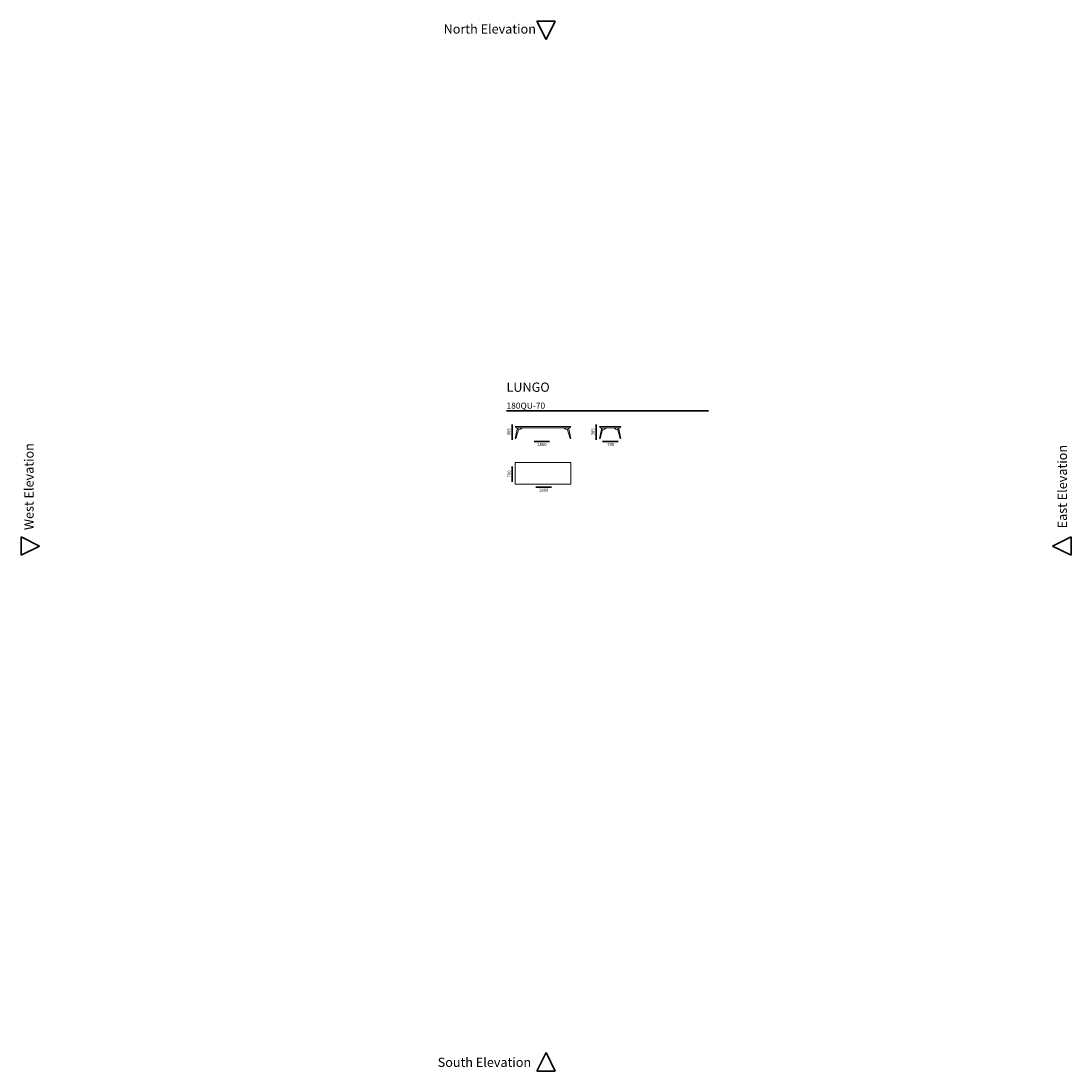
# Model space of a CAD drawing. Units: millimetres. Extents: x -6000 to 28000, y -6000 to 28000.
import ezdxf

# ---------------------------------------------------------------- set-up
doc = ezdxf.new("R2010")
doc.units = ezdxf.units.MM
doc.header["$MEASUREMENT"] = 0
doc.linetypes.add('Wipeout_Contour', pattern=[1000, 0, -1000])
for name, color, linetype, lineweight in [('2D Drafting - General_Pen_No__1', 7, 'Continuous', 13), ('Marker - Elevation_Pen_No__6', 5, 'Continuous', 35), ('Аннотация - Общий_Ном._пера__1_Pen_No__7', 7, 'Continuous', 35), ('Аннотация - Текст_Ном._пера__1_Pen_No__7', 7, 'Continuous', 35)]:
    doc.layers.add(name, color=color, linetype=linetype, lineweight=lineweight)
doc.layers.add('Marker - Elevation', color=7, linetype='Continuous')
doc.layers.add('Marker - Elevation_Pen_No__25', color=7, linetype='Continuous', lineweight=35, true_color=0x40a5ff)
doc.styles.add('GENERATED_STYLE_1', font='txt')

# ---------------------------------------------------------------- blocks, each defined once
blk = doc.blocks.new('Elevation_1', base_point=(-6000, 23000))
at = {"layer": 'Marker - Elevation_Pen_No__6', "color": 5, "lineweight": 35, "insert": (-5592, 14331), "char_height": 300, "attachment_point": 9, "rotation": 90, "style": 'GENERATED_STYLE_1'}
blk.add_mtext('\\A1;{\\pqr;\\pt0;\\fArial|b0|i0|c0|p34; West Elevation}', dxfattribs=at)
at = {"color": 254, "linetype": 'Wipeout_Contour', "lineweight": 0, "ltscale": 37315.351783}
blk.add_wipeout([(-6000, 11300), (-6000, 10700), (-5400, 11000)], dxfattribs=at).dxf.layer = 'Marker - Elevation'
at = {"layer": 'Marker - Elevation_Pen_No__25', "color": 153, "linetype": 'Continuous', "lineweight": 35, "true_color": 0x40a5ff}
for p, q in [((-6000, 11300), (-6000, 10700)), ((-5400, 11000), (-6000, 11300)), ((-6000, 10700), (-5400, 11000))]:
    blk.add_line(p, q, dxfattribs=at)
blk = doc.blocks.new('Elevation_2', base_point=(-1000, -6000))
at = {"layer": 'Marker - Elevation_Pen_No__6', "color": 5, "lineweight": 35, "insert": (10520, -5868), "char_height": 300, "attachment_point": 9, "style": 'GENERATED_STYLE_1'}
blk.add_mtext('\\A1;{\\pqr;\\pt0;\\fArial|b0|i0|c0|p34; South Elevation}', dxfattribs=at)
at = {"color": 254, "linetype": 'Wipeout_Contour', "lineweight": 0, "ltscale": 37315.797952}
blk.add_wipeout([(10700, -6000), (11300, -6000), (11000, -5400)], dxfattribs=at).dxf.layer = 'Marker - Elevation'
at = {"layer": 'Marker - Elevation_Pen_No__25', "color": 153, "linetype": 'Continuous', "lineweight": 35, "true_color": 0x40a5ff}
for p, q in [((11000, -5400), (10700, -6000)), ((11300, -6000), (11000, -5400)), ((10700, -6000), (11300, -6000))]:
    blk.add_line(p, q, dxfattribs=at)
blk = doc.blocks.new('Elevation_3', base_point=(28000, 23000))
at = {"layer": 'Marker - Elevation_Pen_No__6', "color": 5, "lineweight": 35, "insert": (27868, 11480), "char_height": 300, "attachment_point": 7, "rotation": 90, "style": 'GENERATED_STYLE_1'}
blk.add_mtext('\\A1;{\\pql;\\pt0;\\fArial|b0|i0|c0|p34; East Elevation}', dxfattribs=at)
at = {"color": 254, "linetype": 'Wipeout_Contour', "lineweight": 0, "ltscale": 89694.148194}
blk.add_wipeout([(28000, 11300), (28000, 10700), (27400, 11000)], dxfattribs=at).dxf.layer = 'Marker - Elevation'
at = {"layer": 'Marker - Elevation_Pen_No__25', "color": 153, "linetype": 'Continuous', "lineweight": 35, "true_color": 0x40a5ff}
for p, q in [((27400, 11000), (28000, 11300)), ((28000, 11300), (28000, 10700)), ((28000, 10700), (27400, 11000))]:
    blk.add_line(p, q, dxfattribs=at)
blk = doc.blocks.new('Elevation_4', base_point=(-1000, 28000))
at = {"color": 254, "linetype": 'Wipeout_Contour', "lineweight": 0, "ltscale": 89695.084841}
blk.add_wipeout([(10700, 28000), (11300, 28000), (11000, 27400)], dxfattribs=at).dxf.layer = 'Marker - Elevation'
at = {"layer": 'Marker - Elevation_Pen_No__25', "color": 153, "linetype": 'Continuous', "lineweight": 35, "true_color": 0x40a5ff}
for p, q in [((11000, 27400), (10700, 28000)), ((10700, 28000), (11300, 28000)), ((11300, 28000), (11000, 27400))]:
    blk.add_line(p, q, dxfattribs=at)
at = {"layer": 'Marker - Elevation_Pen_No__6', "color": 5, "lineweight": 35, "insert": (7593, 27592), "char_height": 300, "attachment_point": 7, "style": 'GENERATED_STYLE_1'}
blk.add_mtext('\\A1;{\\pql;\\pt0;\\fArial|b0|i0|c0|p34; North Elevation}', dxfattribs=at)

msp = doc.modelspace()

# ---------------------------------------------------------------- linework, layer by layer
at = {"layer": '2D Drafting - General_Pen_No__1', "color": 7, "linetype": 'Continuous', "lineweight": 13}
for points in [[(10004, 14865), (11804, 14865), (11764, 14830), (10044, 14830)], [(12727, 14865), (13427, 14865), (13387, 14830), (12767, 14830)], [(10004, 13702), (11804, 13702), (11804, 13002), (10004, 13002)]]:
    msp.add_lwpolyline(points, close=True, dxfattribs=at)
for points in [[(10151, 14830), (10081, 14801, 0.24693), (10069, 14787), (10004, 14480), (10025, 14480), (10110, 14758, -0.260531), (10124, 14772), (10176, 14785, 0.104803), (10183, 14789), (10235, 14830)], [(11658, 14830), (11727, 14801, -0.24693), (11739, 14787), (11804, 14480), (11783, 14480), (11698, 14758, 0.260531), (11684, 14772), (11632, 14785, -0.104803), (11625, 14789), (11573, 14830)], [(12874, 14830), (12804, 14801, 0.24693), (12792, 14787), (12727, 14480), (12749, 14480), (12834, 14758, -0.260531), (12848, 14772), (12899, 14785, 0.104803), (12907, 14789), (12959, 14830)], [(13281, 14830), (13351, 14801, -0.24693), (13363, 14787), (13427, 14480), (13406, 14480), (13321, 14758, 0.260531), (13307, 14772), (13256, 14785, -0.104803), (13248, 14789), (13196, 14830)]]:
    msp.add_lwpolyline(points, format="xyb", close=True, dxfattribs=at)
at = {"layer": 'Аннотация - Общий_Ном._пера__1_Pen_No__7', "color": 7, "linetype": 'Continuous', "lineweight": 35, "flags": 128}
for points in [[(9721, 15380), (16264, 15380)], [(9904, 14438), (9904, 14938)], [(12627, 14438), (12627, 14938)], [(10615, 14380), (11115, 14380)], [(12832, 14380), (13332, 14380)], [(9904, 13076), (9904, 13576)], [(10675, 12902), (11175, 12902)]]:
    msp.add_lwpolyline(points, dxfattribs=at)

# ---------------------------------------------------------------- block references
at = {"layer": 'Marker - Elevation', "color": 151, "lineweight": 20, "true_color": 0x80c2ff}
for name, p in [('Elevation_4', (-1000, 28000)), ('Elevation_1', (-6000, 23000)), ('Elevation_3', (28000, 23000)), ('Elevation_2', (-1000, -6000))]:
    msp.add_blockref(name, p, dxfattribs=at)

# ---------------------------------------------------------------- texts
at = {"layer": 'Аннотация - Текст_Ном._пера__1_Pen_No__7', "color": 7, "linetype": 'Continuous', "lineweight": 35, "attachment_point": 1, "style": 'GENERATED_STYLE_1'}
for s, insert, char_height in [('\\A1;{\\pql;\\fArial|b0|i0|c0|p34;LUNGO}', (9721, 16293), 300), ('\\A1;{\\pql;\\fArial|b0|i0|c0|p34;180QU-70}', (9721, 15644), 200), ('\\A1;{\\pql;\\fArial|b0|i0|c0|p34;1800}', (10715, 14336), 100), ('\\A1;{\\pql;\\fArial|b0|i0|c0|p34;700}', (12984, 14336), 100), ('\\A1;{\\pql;\\fArial|b0|i0|c0|p34;1800}', (10772, 12858), 100)]:
    msp.add_mtext(s, dxfattribs=dict(at, insert=insert, char_height=char_height))
at = {"layer": 'Аннотация - Текст_Ном._пера__1_Pen_No__7', "color": 7, "linetype": 'Continuous', "lineweight": 35, "char_height": 100, "attachment_point": 1, "rotation": 90, "style": 'GENERATED_STYLE_1'}
for s, insert in [('\\A1;{\\pql;\\fArial|b0|i0|c0|p34;385}', (9744, 14581)), ('\\A1;{\\pql;\\fArial|b0|i0|c0|p34;385}', (12467, 14581)), ('\\A1;{\\pql;\\fArial|b0|i0|c0|p34;700}', (9750, 13219))]:
    msp.add_mtext(s, dxfattribs=dict(at, insert=insert))

doc.saveas('drawing.dxf')
